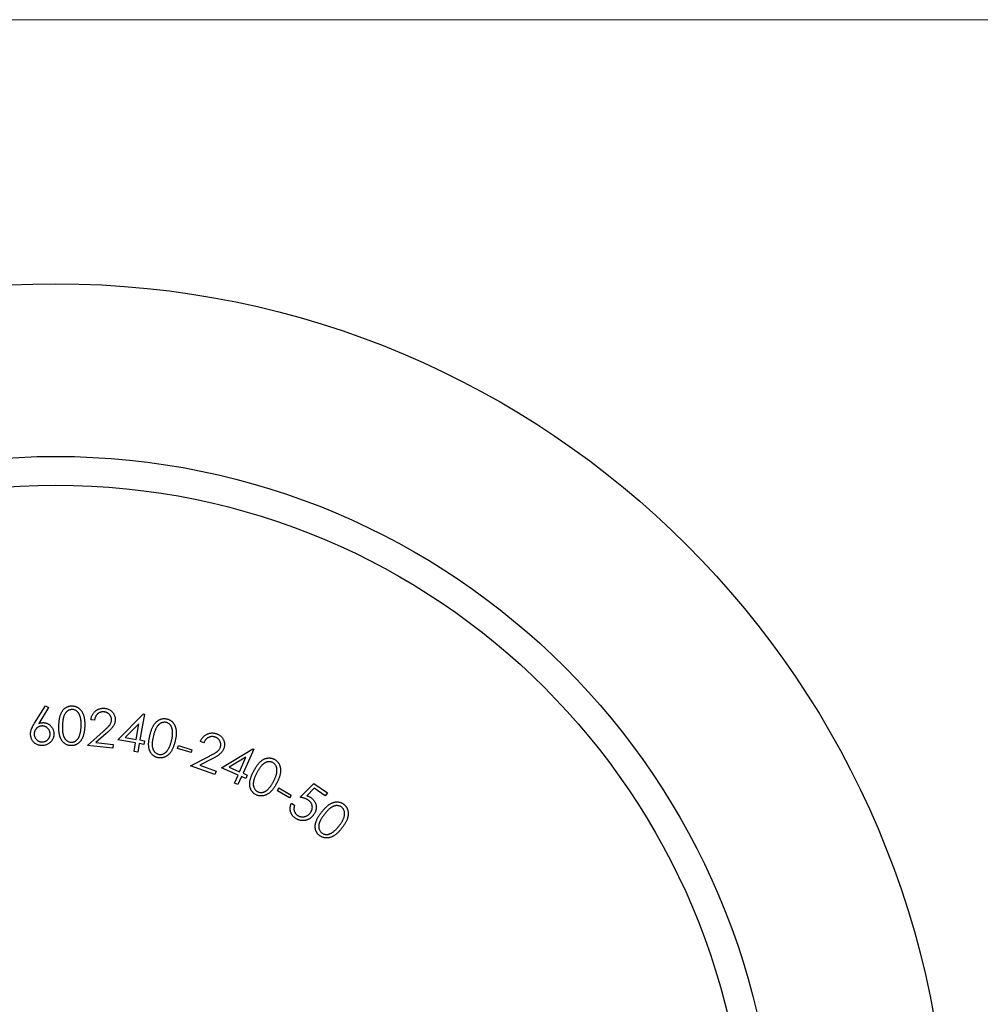
# Model space of a CAD drawing. Units: millimetres. Extents: x 6 to 365, y 6 to 256.
# Drawn here: x 175 to 209, y 222 to 256 of the extents above; entities that cross this region are included whole.
import ezdxf

# ---------------------------------------------------------------- set-up
doc = ezdxf.new("R2010")
doc.units = ezdxf.units.MM
doc.header["$LTSCALE"] = 1.25

msp = doc.modelspace()

# ---------------------------------------------------------------- linework, layer by layer
at = {"color": 7, "linetype": 'Continuous', "lineweight": 18}
msp.add_line((365, 256.25), (6.25, 256.25), dxfattribs=at)
at = {"color": 7, "linetype": 'Continuous', "lineweight": 25}
for p, q in [((175.89, 231.804), (176.27, 232.413)), ((176.381, 232.345), (176.043, 231.796)), ((176.27, 232.413), (176.381, 232.345)), ((178.786, 231.226), (179.682, 232.125)), ((179.709, 232.12), (179.553, 231.221)), ((179.682, 232.125), (179.709, 232.12)), ((177.975, 231.912), (177.85, 231.925)), ((179.517, 231.781), (179.044, 231.309)), ((179.424, 231.243), (179.517, 231.781)), ((177.727, 231.033), (178.28, 231.52)), ((178.384, 231.447), (178.023, 231.13)), ((179.044, 231.309), (179.424, 231.243)), ((178.612, 230.942), (177.727, 231.033)), ((178.023, 231.13), (178.625, 231.068)), ((178.625, 231.068), (178.612, 230.942)), ((179.403, 231.119), (178.786, 231.226)), ((179.351, 230.819), (179.403, 231.119)), ((179.532, 231.097), (179.48, 230.797)), ((179.688, 231.07), (179.532, 231.097)), ((179.553, 231.221), (179.709, 231.194)), ((179.709, 231.194), (179.688, 231.07)), ((180.859, 230.922), (180.891, 231.026)), ((180.891, 231.026), (181.36, 230.885)), ((181.772, 231.123), (181.653, 231.166)), ((179.48, 230.797), (179.351, 230.819)), ((181.328, 230.781), (180.859, 230.922)), ((181.315, 230.324), (181.975, 230.664)), ((181.36, 230.885), (181.328, 230.781)), ((182.387, 230.257), (183.48, 230.916)), ((183.236, 230.621), (182.659, 230.275)), ((183.014, 230.118), (183.236, 230.621)), ((183.505, 230.905), (183.135, 230.065)), ((183.48, 230.916), (183.505, 230.905)), ((182.159, 230.018), (181.315, 230.324)), ((182.059, 230.567), (181.629, 230.346)), ((181.629, 230.346), (182.202, 230.138)), ((182.963, 230.003), (182.387, 230.257)), ((182.659, 230.275), (183.014, 230.118)), ((182.202, 230.138), (182.159, 230.018)), ((182.839, 229.722), (182.963, 230.003)), ((183.084, 229.949), (182.96, 229.669)), ((183.229, 229.885), (183.084, 229.949)), ((183.135, 230.065), (183.28, 230.001)), ((183.28, 230.001), (183.229, 229.885)), ((182.96, 229.669), (182.839, 229.722)), ((185.122, 229.233), (185.59, 229.709)), ((185.59, 229.709), (186.064, 229.39)), ((184.328, 229.46), (184.384, 229.554)), ((184.752, 229.207), (184.328, 229.46)), ((184.384, 229.554), (184.808, 229.301)), ((184.808, 229.301), (184.752, 229.207)), ((185.603, 229.548), (185.348, 229.286)), ((185.994, 229.286), (185.603, 229.548)), ((186.064, 229.39), (185.994, 229.286)), ((184.817, 229.022), (184.93, 228.946))]:
    msp.add_line(p, q, dxfattribs=at)
for radius in [31, 25, 24]:
    msp.add_circle((176.632, 216.075), radius, dxfattribs=at)
for points, knots in [([(176.738, 231.731), (176.739, 231.752), (176.741, 231.792), (176.745, 231.852), (176.752, 231.908), (176.759, 231.96), (176.769, 232.008), (176.78, 232.053), (176.793, 232.093), (176.807, 232.131), (176.823, 232.165), (176.84, 232.197), (176.859, 232.226), (176.879, 232.254), (176.901, 232.279), (176.924, 232.302), (176.948, 232.323), (176.973, 232.342), (177, 232.358), (177.027, 232.372), (177.055, 232.384), (177.083, 232.393), (177.113, 232.4), (177.142, 232.405), (177.173, 232.407), (177.194, 232.407), (177.204, 232.407)], [0, 0, 0, 0, 0.0683616, 0.1330911, 0.1937257, 0.2506069, 0.3038286, 0.3535058, 0.3995928, 0.4426384, 0.4831916, 0.5223416, 0.5601409, 0.596924, 0.6327378, 0.6676275, 0.7021973, 0.7362804, 0.7698833, 0.8028583, 0.8355173, 0.8678127, 0.900517, 0.9330586, 0.9661495, 1, 1, 1, 1]), ([(177.204, 232.407), (177.215, 232.406), (177.235, 232.405), (177.266, 232.4), (177.296, 232.393), (177.325, 232.384), (177.354, 232.373), (177.381, 232.359), (177.408, 232.343), (177.433, 232.325), (177.458, 232.305), (177.481, 232.282), (177.503, 232.257), (177.523, 232.229), (177.542, 232.199), (177.56, 232.168), (177.576, 232.133), (177.59, 232.097), (177.603, 232.058), (177.614, 232.016), (177.623, 231.971), (177.629, 231.922), (177.634, 231.871), (177.637, 231.816), (177.637, 231.759), (177.637, 231.719), (177.636, 231.699)], [0, 0, 0, 0, 0.034004, 0.067409, 0.100107, 0.132998, 0.165591, 0.198595, 0.231824, 0.265741, 0.300144, 0.335, 0.370543, 0.407185, 0.444969, 0.483992, 0.524271, 0.566335, 0.610396, 0.657183, 0.706525, 0.758909, 0.814424, 0.872904, 0.934741, 1, 1, 1, 1]), ([(177.85, 231.925), (177.853, 231.941), (177.857, 231.972), (177.869, 232.016), (177.884, 232.058), (177.903, 232.098), (177.925, 232.135), (177.95, 232.169), (177.979, 232.201), (178.011, 232.23), (178.046, 232.255), (178.082, 232.277), (178.12, 232.295), (178.159, 232.309), (178.2, 232.318), (178.242, 232.323), (178.286, 232.325), (178.315, 232.323), (178.33, 232.322)], [0, 0, 0, 0, 0.068627, 0.134645, 0.198725, 0.261311, 0.323199, 0.384668, 0.446357, 0.509152, 0.571464, 0.632499, 0.692359, 0.751965, 0.81205, 0.872931, 0.935283, 1, 1, 1, 1]), ([(178.33, 232.322), (178.345, 232.32), (178.373, 232.316), (178.414, 232.306), (178.454, 232.293), (178.49, 232.276), (178.524, 232.257), (178.555, 232.233), (178.584, 232.206), (178.61, 232.176), (178.633, 232.144), (178.652, 232.11), (178.668, 232.076), (178.68, 232.041), (178.689, 232.004), (178.694, 231.967), (178.695, 231.929), (178.693, 231.903), (178.692, 231.89)], [0, 0, 0, 0, 0.070233, 0.137356, 0.202226, 0.265742, 0.327869, 0.389536, 0.451821, 0.515419, 0.578536, 0.639874, 0.699625, 0.758904, 0.818261, 0.877718, 0.937989, 1, 1, 1, 1]), ([(177.204, 232.281), (177.19, 232.281), (177.161, 232.28), (177.118, 232.27), (177.076, 232.253), (177.044, 232.233), (177.018, 232.214), (177, 232.197), (176.983, 232.179), (176.967, 232.158), (176.952, 232.136), (176.938, 232.112), (176.926, 232.087), (176.914, 232.059), (176.903, 232.029), (176.894, 231.995), (176.886, 231.958), (176.879, 231.918), (176.873, 231.874), (176.868, 231.827), (176.864, 231.777), (176.863, 231.742), (176.862, 231.724)], [0, 0, 0, 0, 0.059149, 0.118588, 0.179229, 0.243315, 0.276662, 0.310259, 0.344616, 0.379996, 0.415986, 0.453658, 0.492398, 0.532993, 0.576439, 0.623835, 0.675452, 0.731405, 0.791736, 0.856579, 0.925991, 1, 1, 1, 1]), ([(177.513, 231.701), (177.513, 231.717), (177.514, 231.749), (177.513, 231.795), (177.512, 231.839), (177.508, 231.881), (177.503, 231.921), (177.497, 231.958), (177.49, 231.994), (177.48, 232.027), (177.47, 232.058), (177.458, 232.087), (177.446, 232.114), (177.432, 232.139), (177.417, 232.161), (177.401, 232.182), (177.384, 232.201), (177.36, 232.222), (177.328, 232.244), (177.288, 232.264), (177.247, 232.277), (177.218, 232.28), (177.204, 232.281)], [0, 0, 0, 0, 0.066401, 0.129888, 0.190159, 0.24803, 0.302835, 0.35466, 0.404395, 0.451484, 0.496222, 0.538863, 0.579429, 0.618081, 0.655006, 0.690704, 0.724844, 0.758494, 0.822805, 0.883155, 0.941911, 1, 1, 1, 1]), ([(178.31, 232.198), (178.3, 232.199), (178.28, 232.2), (178.25, 232.2), (178.221, 232.196), (178.193, 232.19), (178.167, 232.181), (178.141, 232.169), (178.117, 232.154), (178.093, 232.137), (178.072, 232.117), (178.052, 232.095), (178.034, 232.07), (178.018, 232.043), (178.004, 232.014), (177.992, 231.982), (177.982, 231.948), (177.978, 231.924), (177.975, 231.912)], [0, 0, 0, 0, 0.06281, 0.123365, 0.182225, 0.239912, 0.296998, 0.354075, 0.412007, 0.471137, 0.531198, 0.592061, 0.653893, 0.717853, 0.783614, 0.852186, 0.9242, 1, 1, 1, 1]), ([(178.565, 231.901), (178.566, 231.91), (178.567, 231.927), (178.566, 231.954), (178.562, 231.98), (178.556, 232.005), (178.546, 232.03), (178.535, 232.053), (178.52, 232.076), (178.503, 232.099), (178.484, 232.119), (178.464, 232.138), (178.441, 232.154), (178.418, 232.168), (178.393, 232.179), (178.367, 232.188), (178.339, 232.194), (178.32, 232.197), (178.31, 232.198)], [0, 0, 0, 0, 0.062118, 0.122988, 0.18257, 0.242139, 0.301981, 0.362339, 0.424913, 0.489114, 0.553648, 0.617363, 0.679626, 0.741768, 0.804359, 0.867997, 0.933024, 1, 1, 1, 1]), ([(179.901, 231.386), (179.906, 231.406), (179.916, 231.446), (179.933, 231.503), (179.95, 231.556), (179.968, 231.606), (179.987, 231.651), (180.008, 231.693), (180.028, 231.73), (180.05, 231.763), (180.073, 231.794), (180.096, 231.821), (180.12, 231.847), (180.145, 231.869), (180.172, 231.89), (180.199, 231.908), (180.226, 231.923), (180.255, 231.936), (180.284, 231.947), (180.314, 231.955), (180.343, 231.961), (180.373, 231.964), (180.403, 231.965), (180.434, 231.963), (180.464, 231.96), (180.484, 231.955), (180.494, 231.953)], [0, 0, 0, 0, 0.068481, 0.132962, 0.193665, 0.250589, 0.303827, 0.353618, 0.399603, 0.442739, 0.483311, 0.522402, 0.560149, 0.596918, 0.632502, 0.667677, 0.702096, 0.736126, 0.769711, 0.802779, 0.83553, 0.86785, 0.900581, 0.93305, 0.966292, 1, 1, 1, 1]), ([(175.753, 231.416), (175.753, 231.429), (175.753, 231.457), (175.758, 231.499), (175.767, 231.543), (175.778, 231.579), (175.789, 231.61), (175.798, 231.634), (175.81, 231.659), (175.823, 231.686), (175.837, 231.714), (175.854, 231.743), (175.871, 231.773), (175.884, 231.794), (175.89, 231.804)], [0, 0, 0, 0, 0.0976863, 0.1991691, 0.304642, 0.4150193, 0.4735933, 0.5358942, 0.6026065, 0.6735271, 0.7487012, 0.8279186, 0.9114607, 1, 1, 1, 1]), ([(176.148, 231.708), (176.139, 231.707), (176.121, 231.706), (176.093, 231.701), (176.068, 231.694), (176.043, 231.684), (176.019, 231.672), (175.996, 231.658), (175.975, 231.64), (175.955, 231.621), (175.937, 231.599), (175.921, 231.577), (175.908, 231.554), (175.897, 231.529), (175.889, 231.504), (175.883, 231.477), (175.881, 231.45), (175.881, 231.431), (175.881, 231.422)], [0, 0, 0, 0, 0.064648, 0.127638, 0.188872, 0.24952, 0.310447, 0.372018, 0.434706, 0.499216, 0.563926, 0.626705, 0.68796, 0.749214, 0.810382, 0.871929, 0.934925, 1, 1, 1, 1]), ([(176.043, 231.796), (176.054, 231.8), (176.077, 231.808), (176.111, 231.816), (176.144, 231.822), (176.165, 231.823), (176.176, 231.824)], [0, 0, 0, 0, 0.269499, 0.523173, 0.766767, 1, 1, 1, 1]), ([(176.434, 231.439), (176.433, 231.449), (176.432, 231.467), (176.427, 231.494), (176.42, 231.52), (176.41, 231.545), (176.398, 231.569), (176.384, 231.592), (176.366, 231.613), (176.347, 231.633), (176.325, 231.651), (176.303, 231.667), (176.28, 231.68), (176.255, 231.691), (176.23, 231.699), (176.204, 231.705), (176.176, 231.708), (176.158, 231.708), (176.148, 231.708)], [0, 0, 0, 0, 0.0652783, 0.1282918, 0.1901344, 0.2508048, 0.3117552, 0.3733489, 0.4365326, 0.5010667, 0.5658012, 0.6282513, 0.689827, 0.7503019, 0.8109112, 0.8724809, 0.9355003, 1, 1, 1, 1]), ([(176.176, 231.824), (176.189, 231.824), (176.214, 231.824), (176.251, 231.82), (176.287, 231.812), (176.322, 231.801), (176.355, 231.786), (176.387, 231.767), (176.417, 231.745), (176.446, 231.719), (176.472, 231.691), (176.496, 231.661), (176.516, 231.629), (176.532, 231.595), (176.545, 231.56), (176.555, 231.523), (176.561, 231.484), (176.563, 231.457), (176.563, 231.444)], [0, 0, 0, 0, 0.063556, 0.125314, 0.18583, 0.245842, 0.305473, 0.36636, 0.428163, 0.492112, 0.556299, 0.618802, 0.680822, 0.742762, 0.804883, 0.867924, 0.932771, 1, 1, 1, 1]), ([(177.156, 231.025), (177.146, 231.025), (177.125, 231.026), (177.095, 231.031), (177.065, 231.038), (177.036, 231.046), (177.009, 231.058), (176.982, 231.071), (176.956, 231.087), (176.931, 231.105), (176.907, 231.125), (176.884, 231.147), (176.863, 231.172), (176.844, 231.198), (176.826, 231.227), (176.809, 231.258), (176.794, 231.291), (176.78, 231.327), (176.768, 231.365), (176.758, 231.407), (176.75, 231.452), (176.743, 231.501), (176.739, 231.554), (176.737, 231.609), (176.736, 231.669), (176.737, 231.71), (176.738, 231.731)], [0, 0, 0, 0, 0.033688, 0.067081, 0.09955, 0.13199, 0.164317, 0.196948, 0.229562, 0.263122, 0.296959, 0.331086, 0.36592, 0.401887, 0.438548, 0.476584, 0.516048, 0.55707, 0.600407, 0.646877, 0.696799, 0.750102, 0.806878, 0.867557, 0.931905, 1, 1, 1, 1]), ([(176.862, 231.724), (176.862, 231.706), (176.861, 231.671), (176.861, 231.62), (176.863, 231.573), (176.865, 231.529), (176.869, 231.488), (176.875, 231.451), (176.882, 231.417), (176.89, 231.386), (176.899, 231.358), (176.91, 231.331), (176.922, 231.306), (176.936, 231.284), (176.95, 231.262), (176.966, 231.242), (176.983, 231.224), (177.007, 231.203), (177.039, 231.18), (177.079, 231.16), (177.121, 231.147), (177.15, 231.145), (177.164, 231.143)], [0, 0, 0, 0, 0.073957, 0.14318, 0.208091, 0.268363, 0.324116, 0.375424, 0.422762, 0.465928, 0.506501, 0.545336, 0.58278, 0.61933, 0.654814, 0.689114, 0.723208, 0.756586, 0.821047, 0.882152, 0.941201, 1, 1, 1, 1]), ([(177.636, 231.699), (177.635, 231.679), (177.633, 231.64), (177.628, 231.583), (177.622, 231.529), (177.614, 231.478), (177.604, 231.431), (177.592, 231.386), (177.579, 231.345), (177.563, 231.307), (177.546, 231.272), (177.528, 231.239), (177.508, 231.209), (177.488, 231.18), (177.466, 231.155), (177.442, 231.131), (177.417, 231.11), (177.391, 231.091), (177.364, 231.074), (177.336, 231.06), (177.308, 231.048), (177.279, 231.038), (177.249, 231.031), (177.218, 231.027), (177.187, 231.024), (177.166, 231.024), (177.156, 231.025)], [0, 0, 0, 0, 0.0651031, 0.1266238, 0.1851946, 0.2404164, 0.2925949, 0.3418392, 0.388097, 0.4320991, 0.473929, 0.5142546, 0.5530092, 0.5907659, 0.6273546, 0.6630434, 0.6982401, 0.7327474, 0.7669327, 0.8004709, 0.8338329, 0.866565, 0.8994162, 0.9326072, 0.9660677, 1, 1, 1, 1]), ([(177.452, 231.364), (177.456, 231.376), (177.465, 231.4), (177.476, 231.438), (177.486, 231.477), (177.494, 231.518), (177.501, 231.561), (177.506, 231.606), (177.51, 231.653), (177.512, 231.685), (177.513, 231.701)], [0, 0, 0, 0, 0.109795, 0.224021, 0.341697, 0.463781, 0.591104, 0.722375, 0.858629, 1, 1, 1, 1]), ([(178.28, 231.52), (178.294, 231.532), (178.32, 231.554), (178.356, 231.588), (178.389, 231.619), (178.419, 231.647), (178.445, 231.674), (178.468, 231.698), (178.486, 231.719), (178.507, 231.745), (178.527, 231.777), (178.546, 231.816), (178.559, 231.858), (178.563, 231.886), (178.565, 231.901)], [0, 0, 0, 0, 0.110214, 0.211488, 0.304613, 0.389239, 0.465395, 0.532754, 0.59175, 0.642889, 0.734331, 0.823379, 0.911116, 1, 1, 1, 1]), ([(178.692, 231.89), (178.69, 231.872), (178.685, 231.836), (178.669, 231.784), (178.647, 231.734), (178.623, 231.695), (178.6, 231.663), (178.579, 231.637), (178.554, 231.61), (178.527, 231.581), (178.496, 231.55), (178.462, 231.517), (178.424, 231.482), (178.398, 231.459), (178.384, 231.447)], [0, 0, 0, 0, 0.098876, 0.196599, 0.293976, 0.392858, 0.446217, 0.506026, 0.571735, 0.644457, 0.723226, 0.808772, 0.901138, 1, 1, 1, 1]), ([(180.469, 231.83), (180.455, 231.833), (180.427, 231.839), (180.383, 231.837), (180.338, 231.829), (180.302, 231.816), (180.273, 231.802), (180.252, 231.789), (180.232, 231.775), (180.212, 231.758), (180.193, 231.74), (180.174, 231.719), (180.157, 231.697), (180.14, 231.672), (180.123, 231.645), (180.107, 231.614), (180.092, 231.579), (180.077, 231.541), (180.062, 231.499), (180.048, 231.454), (180.034, 231.405), (180.026, 231.371), (180.021, 231.354)], [0, 0, 0, 0, 0.059391, 0.118459, 0.179288, 0.24312, 0.276177, 0.30998, 0.344264, 0.379522, 0.415906, 0.453367, 0.492073, 0.532679, 0.576237, 0.623556, 0.675133, 0.731045, 0.791319, 0.856292, 0.925919, 1, 1, 1, 1]), ([(180.653, 231.2), (180.657, 231.215), (180.664, 231.246), (180.673, 231.292), (180.681, 231.335), (180.686, 231.377), (180.689, 231.417), (180.691, 231.455), (180.69, 231.491), (180.688, 231.526), (180.684, 231.558), (180.679, 231.589), (180.672, 231.618), (180.663, 231.645), (180.654, 231.67), (180.642, 231.693), (180.629, 231.715), (180.61, 231.741), (180.583, 231.769), (180.548, 231.797), (180.51, 231.818), (180.483, 231.826), (180.469, 231.83)], [0, 0, 0, 0, 0.066252, 0.129845, 0.190129, 0.24785, 0.30246, 0.354735, 0.404068, 0.451309, 0.495892, 0.538587, 0.578965, 0.617739, 0.654717, 0.690403, 0.72505, 0.758492, 0.822643, 0.883085, 0.941848, 1, 1, 1, 1]), ([(180.494, 231.953), (180.505, 231.95), (180.525, 231.945), (180.554, 231.934), (180.582, 231.921), (180.609, 231.907), (180.634, 231.89), (180.658, 231.871), (180.681, 231.85), (180.703, 231.827), (180.722, 231.802), (180.741, 231.775), (180.757, 231.746), (180.771, 231.715), (180.784, 231.682), (180.794, 231.647), (180.803, 231.611), (180.81, 231.572), (180.815, 231.531), (180.817, 231.488), (180.816, 231.441), (180.813, 231.393), (180.807, 231.341), (180.799, 231.287), (180.788, 231.231), (180.779, 231.193), (180.774, 231.173)], [0, 0, 0, 0, 0.0340047, 0.0674464, 0.100335, 0.1328464, 0.1657141, 0.1985941, 0.2318605, 0.2657229, 0.3002028, 0.334888, 0.3706106, 0.4073191, 0.444829, 0.4838479, 0.5242684, 0.5662334, 0.6103699, 0.6571441, 0.70643, 0.7589574, 0.8142619, 0.8730426, 0.9348338, 1, 1, 1, 1]), ([(176.165, 231.026), (176.147, 231.026), (176.112, 231.026), (176.06, 231.035), (176.01, 231.049), (175.962, 231.071), (175.917, 231.098), (175.876, 231.131), (175.841, 231.17), (175.811, 231.214), (175.787, 231.261), (175.769, 231.311), (175.757, 231.363), (175.754, 231.398), (175.753, 231.416)], [0, 0, 0, 0, 0.084381, 0.166821, 0.249135, 0.332345, 0.415394, 0.497384, 0.579665, 0.664166, 0.748811, 0.832307, 0.91528, 1, 1, 1, 1]), ([(175.881, 231.422), (175.881, 231.412), (175.882, 231.394), (175.887, 231.367), (175.894, 231.341), (175.904, 231.316), (175.916, 231.292), (175.931, 231.27), (175.948, 231.248), (175.968, 231.228), (175.989, 231.21), (176.011, 231.194), (176.035, 231.181), (176.059, 231.17), (176.084, 231.162), (176.111, 231.157), (176.138, 231.154), (176.157, 231.154), (176.166, 231.154)], [0, 0, 0, 0, 0.064753, 0.127743, 0.189076, 0.250045, 0.311072, 0.372743, 0.435532, 0.500147, 0.564963, 0.627844, 0.689198, 0.749997, 0.810682, 0.872329, 0.935428, 1, 1, 1, 1]), ([(176.563, 231.444), (176.563, 231.425), (176.563, 231.389), (176.555, 231.335), (176.54, 231.285), (176.518, 231.237), (176.49, 231.192), (176.456, 231.152), (176.417, 231.116), (176.372, 231.086), (176.324, 231.061), (176.273, 231.042), (176.219, 231.03), (176.183, 231.027), (176.165, 231.026)], [0, 0, 0, 0, 0.086443, 0.16972, 0.251341, 0.332558, 0.414076, 0.494947, 0.576791, 0.661134, 0.74634, 0.83057, 0.91443, 1, 1, 1, 1]), ([(176.166, 231.154), (176.175, 231.155), (176.194, 231.156), (176.221, 231.16), (176.247, 231.167), (176.272, 231.177), (176.295, 231.189), (176.318, 231.204), (176.339, 231.221), (176.359, 231.241), (176.377, 231.262), (176.393, 231.285), (176.406, 231.308), (176.417, 231.332), (176.425, 231.358), (176.431, 231.384), (176.434, 231.411), (176.434, 231.43), (176.434, 231.439)], [0, 0, 0, 0, 0.064775, 0.127185, 0.189127, 0.250117, 0.311165, 0.372346, 0.435631, 0.500269, 0.565107, 0.627657, 0.689331, 0.749902, 0.810609, 0.872277, 0.935397, 1, 1, 1, 1]), ([(177.164, 231.143), (177.179, 231.143), (177.208, 231.144), (177.25, 231.154), (177.291, 231.171), (177.324, 231.191), (177.349, 231.21), (177.367, 231.226), (177.384, 231.245), (177.4, 231.265), (177.415, 231.287), (177.428, 231.311), (177.441, 231.337), (177.448, 231.355), (177.452, 231.364)], [0, 0, 0, 0, 0.111518, 0.222252, 0.335951, 0.455486, 0.517399, 0.579778, 0.64459, 0.710336, 0.778755, 0.849443, 0.923098, 1, 1, 1, 1]), ([(180.167, 230.61), (180.157, 230.612), (180.137, 230.618), (180.109, 230.629), (180.081, 230.641), (180.055, 230.656), (180.03, 230.672), (180.006, 230.691), (179.984, 230.711), (179.963, 230.734), (179.944, 230.758), (179.926, 230.785), (179.911, 230.813), (179.897, 230.843), (179.885, 230.875), (179.875, 230.909), (179.867, 230.944), (179.86, 230.982), (179.857, 231.022), (179.855, 231.065), (179.856, 231.111), (179.86, 231.16), (179.866, 231.212), (179.876, 231.267), (179.887, 231.326), (179.896, 231.365), (179.901, 231.386)], [0, 0, 0, 0, 0.033741, 0.066829, 0.099617, 0.131903, 0.164254, 0.196559, 0.229492, 0.262831, 0.296572, 0.330755, 0.365859, 0.401596, 0.438416, 0.476501, 0.515951, 0.557043, 0.600352, 0.646926, 0.696641, 0.749943, 0.806959, 0.867509, 0.93191, 1, 1, 1, 1]), ([(180.021, 231.354), (180.017, 231.336), (180.009, 231.302), (179.999, 231.252), (179.991, 231.206), (179.984, 231.162), (179.98, 231.122), (179.978, 231.084), (179.978, 231.049), (179.98, 231.017), (179.983, 230.988), (179.989, 230.96), (179.996, 230.933), (180.004, 230.908), (180.014, 230.884), (180.025, 230.861), (180.039, 230.84), (180.058, 230.814), (180.084, 230.786), (180.12, 230.758), (180.158, 230.737), (180.186, 230.728), (180.2, 230.724)], [0, 0, 0, 0, 0.074004, 0.143144, 0.207896, 0.267899, 0.323637, 0.375169, 0.422634, 0.465825, 0.506362, 0.545447, 0.582884, 0.619091, 0.654488, 0.689003, 0.722878, 0.756285, 0.820881, 0.881769, 0.941107, 1, 1, 1, 1]), ([(181.653, 231.166), (181.659, 231.181), (181.672, 231.21), (181.694, 231.25), (181.719, 231.288), (181.747, 231.322), (181.777, 231.353), (181.81, 231.38), (181.847, 231.404), (181.885, 231.425), (181.925, 231.441), (181.966, 231.454), (182.008, 231.462), (182.049, 231.466), (182.092, 231.465), (182.134, 231.46), (182.177, 231.451), (182.205, 231.442), (182.22, 231.437)], [0, 0, 0, 0, 0.068708, 0.134657, 0.198548, 0.261275, 0.323163, 0.38453, 0.44632, 0.509036, 0.571377, 0.632382, 0.692272, 0.751993, 0.811861, 0.872865, 0.93529, 1, 1, 1, 1]), ([(182.17, 231.321), (182.16, 231.324), (182.141, 231.331), (182.111, 231.337), (182.082, 231.341), (182.054, 231.341), (182.025, 231.339), (181.997, 231.334), (181.97, 231.325), (181.943, 231.314), (181.917, 231.3), (181.892, 231.283), (181.868, 231.263), (181.846, 231.24), (181.825, 231.215), (181.806, 231.187), (181.788, 231.156), (181.777, 231.134), (181.772, 231.123)], [0, 0, 0, 0, 0.062897, 0.123245, 0.182085, 0.239448, 0.29647, 0.353763, 0.412088, 0.471215, 0.531406, 0.592361, 0.653991, 0.718046, 0.783932, 0.852174, 0.924247, 1, 1, 1, 1]), ([(182.347, 230.968), (182.35, 230.976), (182.355, 230.993), (182.361, 231.02), (182.363, 231.046), (182.363, 231.072), (182.36, 231.098), (182.354, 231.125), (182.346, 231.151), (182.334, 231.176), (182.321, 231.201), (182.305, 231.224), (182.288, 231.246), (182.268, 231.265), (182.246, 231.282), (182.223, 231.297), (182.197, 231.311), (182.179, 231.318), (182.17, 231.321)], [0, 0, 0, 0, 0.062511, 0.12278, 0.18268, 0.241735, 0.301757, 0.362149, 0.424269, 0.488756, 0.553486, 0.616828, 0.679321, 0.741535, 0.80374, 0.867751, 0.932974, 1, 1, 1, 1]), ([(182.22, 231.437), (182.233, 231.431), (182.261, 231.421), (182.299, 231.401), (182.333, 231.379), (182.365, 231.354), (182.393, 231.326), (182.418, 231.295), (182.44, 231.262), (182.458, 231.226), (182.472, 231.189), (182.483, 231.152), (182.49, 231.114), (182.493, 231.076), (182.493, 231.039), (182.489, 231.001), (182.481, 230.963), (182.472, 230.939), (182.468, 230.926)], [0, 0, 0, 0, 0.070425, 0.137674, 0.202318, 0.265329, 0.327644, 0.389679, 0.45189, 0.515023, 0.578235, 0.639564, 0.699525, 0.758628, 0.817937, 0.877205, 0.93791, 1, 1, 1, 1]), ([(180.774, 231.173), (180.769, 231.153), (180.76, 231.115), (180.743, 231.06), (180.726, 231.009), (180.708, 230.961), (180.688, 230.917), (180.668, 230.876), (180.646, 230.838), (180.624, 230.804), (180.6, 230.773), (180.576, 230.745), (180.55, 230.719), (180.524, 230.695), (180.497, 230.675), (180.469, 230.656), (180.441, 230.64), (180.411, 230.627), (180.381, 230.616), (180.351, 230.608), (180.321, 230.602), (180.29, 230.599), (180.26, 230.598), (180.229, 230.599), (180.198, 230.603), (180.177, 230.607), (180.167, 230.61)], [0, 0, 0, 0, 0.0650942, 0.1267241, 0.1850781, 0.2404273, 0.2924092, 0.3415159, 0.3880367, 0.4318599, 0.4735602, 0.5138072, 0.5529341, 0.5904997, 0.6271223, 0.6627188, 0.6978182, 0.7325402, 0.7668248, 0.8005195, 0.8336334, 0.8666415, 0.8994606, 0.9325757, 0.9659356, 1, 1, 1, 1]), ([(180.525, 230.883), (180.532, 230.893), (180.546, 230.915), (180.564, 230.95), (180.582, 230.986), (180.599, 231.025), (180.614, 231.065), (180.628, 231.108), (180.642, 231.153), (180.649, 231.184), (180.653, 231.2)], [0, 0, 0, 0, 0.1105105, 0.2237673, 0.3421449, 0.4638365, 0.5910964, 0.7221372, 0.8588773, 1, 1, 1, 1]), ([(181.975, 230.664), (181.991, 230.673), (182.022, 230.689), (182.066, 230.712), (182.106, 230.734), (182.142, 230.755), (182.174, 230.775), (182.202, 230.792), (182.226, 230.809), (182.252, 230.83), (182.279, 230.856), (182.307, 230.89), (182.33, 230.927), (182.341, 230.954), (182.347, 230.968)], [0, 0, 0, 0, 0.109921, 0.211435, 0.304561, 0.389058, 0.465041, 0.532462, 0.591981, 0.642654, 0.734146, 0.823373, 0.911184, 1, 1, 1, 1]), ([(180.2, 230.724), (180.214, 230.722), (180.242, 230.716), (180.286, 230.717), (180.33, 230.726), (180.366, 230.738), (180.394, 230.752), (180.415, 230.765), (180.435, 230.779), (180.455, 230.796), (180.474, 230.815), (180.492, 230.835), (180.509, 230.858), (180.52, 230.874), (180.525, 230.883)], [0, 0, 0, 0, 0.11135, 0.222073, 0.336139, 0.455668, 0.517408, 0.580231, 0.644345, 0.709801, 0.778423, 0.849143, 0.923231, 1, 1, 1, 1]), ([(182.468, 230.926), (182.461, 230.909), (182.448, 230.875), (182.42, 230.828), (182.386, 230.784), (182.353, 230.752), (182.322, 230.727), (182.296, 230.707), (182.265, 230.686), (182.231, 230.664), (182.193, 230.641), (182.152, 230.617), (182.107, 230.592), (182.075, 230.576), (182.059, 230.567)], [0, 0, 0, 0, 0.099168, 0.196496, 0.293795, 0.392691, 0.44623, 0.505492, 0.571638, 0.643964, 0.723075, 0.808871, 0.900967, 1, 1, 1, 1]), ([(183.508, 230.143), (183.518, 230.161), (183.537, 230.198), (183.567, 230.249), (183.597, 230.297), (183.627, 230.34), (183.656, 230.38), (183.686, 230.415), (183.715, 230.447), (183.744, 230.474), (183.774, 230.498), (183.803, 230.519), (183.833, 230.538), (183.863, 230.554), (183.893, 230.568), (183.924, 230.579), (183.955, 230.587), (183.986, 230.593), (184.017, 230.596), (184.047, 230.597), (184.078, 230.595), (184.108, 230.591), (184.137, 230.585), (184.166, 230.576), (184.195, 230.565), (184.214, 230.556), (184.223, 230.551)], [0, 0, 0, 0, 0.068593, 0.133196, 0.193739, 0.250539, 0.303851, 0.353618, 0.399757, 0.442662, 0.483311, 0.522444, 0.560219, 0.596811, 0.632531, 0.667719, 0.70206, 0.73611, 0.769748, 0.80265, 0.835301, 0.867903, 0.900384, 0.932956, 0.966099, 1, 1, 1, 1]), ([(184.169, 230.437), (184.155, 230.444), (184.129, 230.456), (184.086, 230.465), (184.041, 230.468), (184.002, 230.464), (183.971, 230.457), (183.947, 230.45), (183.924, 230.441), (183.901, 230.429), (183.877, 230.416), (183.855, 230.401), (183.832, 230.383), (183.81, 230.363), (183.787, 230.341), (183.764, 230.315), (183.741, 230.284), (183.716, 230.251), (183.692, 230.214), (183.667, 230.174), (183.642, 230.129), (183.625, 230.098), (183.617, 230.082)], [0, 0, 0, 0, 0.059238, 0.118475, 0.179264, 0.243131, 0.276356, 0.309949, 0.344493, 0.379546, 0.41579, 0.453258, 0.492129, 0.532564, 0.575983, 0.623317, 0.675049, 0.731189, 0.791397, 0.856257, 0.925655, 1, 1, 1, 1]), ([(184.195, 229.779), (184.202, 229.793), (184.217, 229.821), (184.237, 229.863), (184.254, 229.904), (184.269, 229.944), (184.282, 229.982), (184.293, 230.018), (184.302, 230.054), (184.308, 230.088), (184.312, 230.12), (184.314, 230.151), (184.314, 230.181), (184.312, 230.209), (184.309, 230.237), (184.304, 230.262), (184.296, 230.286), (184.284, 230.316), (184.265, 230.35), (184.237, 230.386), (184.206, 230.416), (184.181, 230.43), (184.169, 230.437)], [0, 0, 0, 0, 0.066434, 0.129975, 0.1902, 0.24786, 0.302495, 0.354874, 0.404317, 0.451321, 0.496107, 0.538493, 0.578976, 0.617732, 0.654896, 0.690414, 0.724935, 0.758494, 0.822561, 0.883076, 0.941648, 1, 1, 1, 1]), ([(184.223, 230.551), (184.232, 230.546), (184.251, 230.536), (184.276, 230.518), (184.301, 230.499), (184.323, 230.478), (184.344, 230.455), (184.362, 230.431), (184.379, 230.405), (184.395, 230.377), (184.408, 230.348), (184.419, 230.317), (184.428, 230.285), (184.434, 230.251), (184.439, 230.217), (184.44, 230.18), (184.44, 230.143), (184.437, 230.103), (184.432, 230.062), (184.424, 230.019), (184.412, 229.975), (184.397, 229.928), (184.379, 229.879), (184.357, 229.829), (184.333, 229.776), (184.315, 229.741), (184.306, 229.723)], [0, 0, 0, 0, 0.034093, 0.067406, 0.100355, 0.133098, 0.165855, 0.198853, 0.232088, 0.265901, 0.30021, 0.335241, 0.370853, 0.407274, 0.444747, 0.483699, 0.52402, 0.56614, 0.610235, 0.657123, 0.706435, 0.758879, 0.814312, 0.873111, 0.934729, 1, 1, 1, 1]), ([(183.578, 229.323), (183.569, 229.328), (183.551, 229.338), (183.525, 229.355), (183.502, 229.374), (183.48, 229.394), (183.46, 229.416), (183.441, 229.44), (183.425, 229.466), (183.41, 229.493), (183.397, 229.522), (183.386, 229.552), (183.378, 229.583), (183.371, 229.615), (183.368, 229.649), (183.366, 229.685), (183.367, 229.721), (183.37, 229.76), (183.376, 229.8), (183.385, 229.842), (183.397, 229.886), (183.413, 229.933), (183.432, 229.982), (183.454, 230.033), (183.479, 230.088), (183.498, 230.124), (183.508, 230.143)], [0, 0, 0, 0, 0.0337399, 0.0667763, 0.0993754, 0.1319884, 0.164212, 0.1966839, 0.2295623, 0.2628804, 0.2968383, 0.3311612, 0.365818, 0.4017011, 0.4385703, 0.4766912, 0.5162144, 0.5572809, 0.6006903, 0.6469665, 0.696841, 0.7499014, 0.8069075, 0.8674395, 0.9318745, 1, 1, 1, 1]), ([(183.617, 230.082), (183.609, 230.066), (183.592, 230.035), (183.57, 229.989), (183.551, 229.946), (183.534, 229.905), (183.521, 229.866), (183.509, 229.83), (183.501, 229.797), (183.495, 229.765), (183.492, 229.735), (183.489, 229.707), (183.49, 229.679), (183.492, 229.652), (183.496, 229.627), (183.501, 229.602), (183.509, 229.578), (183.522, 229.548), (183.54, 229.514), (183.568, 229.478), (183.6, 229.448), (183.625, 229.433), (183.637, 229.426)], [0, 0, 0, 0, 0.073843, 0.143169, 0.20788, 0.267995, 0.32399, 0.375416, 0.422385, 0.465752, 0.50613, 0.545232, 0.582808, 0.619387, 0.654492, 0.68902, 0.722729, 0.756413, 0.821263, 0.88204, 0.941365, 1, 1, 1, 1]), ([(184.306, 229.723), (184.296, 229.705), (184.278, 229.671), (184.248, 229.621), (184.219, 229.575), (184.19, 229.533), (184.16, 229.494), (184.13, 229.46), (184.1, 229.428), (184.07, 229.401), (184.039, 229.376), (184.008, 229.355), (183.977, 229.335), (183.946, 229.319), (183.915, 229.305), (183.884, 229.294), (183.852, 229.286), (183.82, 229.28), (183.788, 229.277), (183.757, 229.276), (183.726, 229.278), (183.695, 229.282), (183.665, 229.288), (183.636, 229.297), (183.606, 229.308), (183.588, 229.318), (183.578, 229.323)], [0, 0, 0, 0, 0.065128, 0.126794, 0.185219, 0.240336, 0.292414, 0.341804, 0.388038, 0.431899, 0.473759, 0.513973, 0.55278, 0.590417, 0.626955, 0.662825, 0.697778, 0.732455, 0.766734, 0.800284, 0.833584, 0.866548, 0.899444, 0.932359, 0.965929, 1, 1, 1, 1]), ([(183.993, 229.501), (184.002, 229.51), (184.021, 229.528), (184.047, 229.557), (184.073, 229.588), (184.099, 229.622), (184.124, 229.658), (184.148, 229.696), (184.172, 229.736), (184.187, 229.764), (184.195, 229.779)], [0, 0, 0, 0, 0.1103804, 0.2241273, 0.3420774, 0.4638847, 0.5910128, 0.7224134, 0.8589104, 1, 1, 1, 1]), ([(183.637, 229.426), (183.651, 229.42), (183.677, 229.408), (183.72, 229.398), (183.764, 229.395), (183.803, 229.399), (183.834, 229.406), (183.857, 229.413), (183.88, 229.422), (183.903, 229.434), (183.926, 229.447), (183.949, 229.463), (183.972, 229.481), (183.986, 229.494), (183.993, 229.501)], [0, 0, 0, 0, 0.1116423, 0.2227708, 0.3360204, 0.4557095, 0.5176599, 0.5803207, 0.6441573, 0.71022, 0.7782832, 0.8496661, 0.9233427, 1, 1, 1, 1]), ([(185.397, 229.134), (185.388, 229.14), (185.371, 229.151), (185.343, 229.165), (185.312, 229.179), (185.279, 229.192), (185.243, 229.204), (185.205, 229.215), (185.165, 229.225), (185.137, 229.23), (185.122, 229.233)], [0, 0, 0, 0, 0.101783, 0.210072, 0.324076, 0.445352, 0.573035, 0.707409, 0.849595, 1, 1, 1, 1]), ([(185.348, 229.286), (185.362, 229.281), (185.389, 229.272), (185.426, 229.256), (185.46, 229.239), (185.481, 229.226), (185.491, 229.22)], [0, 0, 0, 0, 0.274027, 0.532879, 0.773936, 1, 1, 1, 1]), ([(184.955, 228.504), (184.944, 228.512), (184.923, 228.527), (184.894, 228.552), (184.868, 228.578), (184.845, 228.607), (184.825, 228.637), (184.809, 228.669), (184.795, 228.702), (184.784, 228.737), (184.776, 228.773), (184.772, 228.808), (184.771, 228.844), (184.774, 228.88), (184.779, 228.916), (184.788, 228.951), (184.801, 228.987), (184.812, 229.01), (184.817, 229.022)], [0, 0, 0, 0, 0.067075, 0.131952, 0.194748, 0.256625, 0.317758, 0.378449, 0.43989, 0.50206, 0.564299, 0.625575, 0.68599, 0.746526, 0.808109, 0.870422, 0.934005, 1, 1, 1, 1]), ([(184.93, 228.946), (184.925, 228.934), (184.916, 228.912), (184.908, 228.878), (184.903, 228.846), (184.903, 228.815), (184.907, 228.784), (184.914, 228.755), (184.926, 228.725), (184.941, 228.696), (184.959, 228.669), (184.98, 228.643), (185.004, 228.621), (185.021, 228.608), (185.03, 228.601)], [0, 0, 0, 0, 0.095868, 0.184452, 0.267097, 0.345559, 0.422573, 0.500002, 0.580516, 0.663712, 0.748693, 0.832263, 0.915994, 1, 1, 1, 1]), ([(185.486, 228.712), (185.492, 228.721), (185.503, 228.739), (185.517, 228.767), (185.528, 228.796), (185.536, 228.824), (185.542, 228.853), (185.543, 228.882), (185.542, 228.911), (185.538, 228.939), (185.53, 228.968), (185.52, 228.995), (185.507, 229.022), (185.491, 229.047), (185.471, 229.071), (185.449, 229.093), (185.424, 229.115), (185.406, 229.128), (185.397, 229.134)], [0, 0, 0, 0, 0.06727, 0.131827, 0.193737, 0.254271, 0.314006, 0.372961, 0.432399, 0.492411, 0.553187, 0.613182, 0.672867, 0.733909, 0.796693, 0.861799, 0.929392, 1, 1, 1, 1]), ([(185.491, 229.22), (185.503, 229.211), (185.527, 229.195), (185.559, 229.166), (185.587, 229.136), (185.611, 229.104), (185.632, 229.069), (185.649, 229.033), (185.662, 228.994), (185.672, 228.954), (185.677, 228.913), (185.678, 228.872), (185.675, 228.831), (185.668, 228.79), (185.656, 228.75), (185.64, 228.71), (185.62, 228.67), (185.604, 228.645), (185.596, 228.632)], [0, 0, 0, 0, 0.065916, 0.129263, 0.190852, 0.251306, 0.310949, 0.370608, 0.431292, 0.493003, 0.555229, 0.61619, 0.677304, 0.738843, 0.80096, 0.864732, 0.931262, 1, 1, 1, 1]), ([(185.866, 228.713), (185.879, 228.73), (185.904, 228.762), (185.943, 228.807), (185.98, 228.848), (186.017, 228.886), (186.053, 228.919), (186.088, 228.949), (186.122, 228.975), (186.155, 228.996), (186.188, 229.014), (186.221, 229.03), (186.253, 229.043), (186.285, 229.054), (186.317, 229.062), (186.349, 229.067), (186.381, 229.07), (186.412, 229.07), (186.443, 229.068), (186.473, 229.063), (186.502, 229.057), (186.53, 229.047), (186.558, 229.036), (186.585, 229.022), (186.611, 229.006), (186.628, 228.994), (186.636, 228.988)], [0, 0, 0, 0, 0.068495, 0.133101, 0.193676, 0.250529, 0.303953, 0.353431, 0.399768, 0.442689, 0.483189, 0.5225, 0.560118, 0.596841, 0.632764, 0.66782, 0.702232, 0.736237, 0.769764, 0.802693, 0.83548, 0.867921, 0.900241, 0.932976, 0.966334, 1, 1, 1, 1]), ([(186.563, 228.887), (186.551, 228.895), (186.528, 228.912), (186.487, 228.928), (186.444, 228.939), (186.405, 228.942), (186.374, 228.941), (186.349, 228.938), (186.325, 228.933), (186.3, 228.926), (186.275, 228.916), (186.25, 228.905), (186.225, 228.892), (186.199, 228.877), (186.173, 228.858), (186.146, 228.837), (186.118, 228.812), (186.089, 228.783), (186.059, 228.751), (186.027, 228.716), (185.995, 228.677), (185.973, 228.65), (185.962, 228.636)], [0, 0, 0, 0, 0.059167, 0.118393, 0.179052, 0.242961, 0.276106, 0.309836, 0.34439, 0.379543, 0.415717, 0.453196, 0.492109, 0.532628, 0.57605, 0.623465, 0.67504, 0.731158, 0.791412, 0.856379, 0.925921, 1, 1, 1, 1]), ([(186.474, 228.238), (186.484, 228.251), (186.503, 228.276), (186.529, 228.314), (186.554, 228.351), (186.576, 228.387), (186.595, 228.421), (186.612, 228.455), (186.626, 228.488), (186.638, 228.52), (186.648, 228.552), (186.655, 228.582), (186.661, 228.611), (186.664, 228.639), (186.665, 228.666), (186.664, 228.692), (186.662, 228.717), (186.654, 228.748), (186.642, 228.785), (186.621, 228.824), (186.595, 228.859), (186.574, 228.878), (186.563, 228.887)], [0, 0, 0, 0, 0.066551, 0.12978, 0.190465, 0.247969, 0.302566, 0.354504, 0.404222, 0.451221, 0.495787, 0.538524, 0.578936, 0.617773, 0.654936, 0.690644, 0.725099, 0.758664, 0.82268, 0.883095, 0.941784, 1, 1, 1, 1]), ([(186.636, 228.988), (186.644, 228.981), (186.661, 228.968), (186.683, 228.947), (186.703, 228.924), (186.721, 228.899), (186.737, 228.874), (186.752, 228.847), (186.764, 228.818), (186.774, 228.788), (186.782, 228.758), (186.787, 228.725), (186.79, 228.693), (186.791, 228.659), (186.788, 228.624), (186.784, 228.588), (186.777, 228.551), (186.768, 228.513), (186.755, 228.474), (186.739, 228.434), (186.72, 228.392), (186.697, 228.349), (186.671, 228.305), (186.642, 228.259), (186.609, 228.212), (186.585, 228.181), (186.573, 228.165)], [0, 0, 0, 0, 0.0339257, 0.0675155, 0.100356, 0.1330915, 0.1656376, 0.198662, 0.2319888, 0.2658311, 0.3003929, 0.3352037, 0.3708247, 0.4074555, 0.44501, 0.4839444, 0.524408, 0.5662564, 0.6103307, 0.6570903, 0.7065136, 0.7589956, 0.8144018, 0.8729773, 0.9348166, 1, 1, 1, 1]), ([(185.596, 228.632), (185.589, 228.623), (185.577, 228.605), (185.557, 228.581), (185.536, 228.558), (185.514, 228.536), (185.49, 228.516), (185.466, 228.498), (185.44, 228.482), (185.413, 228.467), (185.385, 228.454), (185.357, 228.443), (185.329, 228.434), (185.3, 228.427), (185.272, 228.422), (185.243, 228.419), (185.214, 228.418), (185.184, 228.42), (185.155, 228.423), (185.126, 228.428), (185.097, 228.436), (185.068, 228.445), (185.039, 228.457), (185.011, 228.471), (184.982, 228.486), (184.964, 228.498), (184.955, 228.504)], [0, 0, 0, 0, 0.044098, 0.087344, 0.130125, 0.172114, 0.213967, 0.255669, 0.297839, 0.339959, 0.3819, 0.422835, 0.463474, 0.503332, 0.542964, 0.582619, 0.622089, 0.662308, 0.702721, 0.743257, 0.783993, 0.825431, 0.867309, 0.910697, 0.954609, 1, 1, 1, 1]), ([(185.03, 228.601), (185.039, 228.596), (185.057, 228.585), (185.085, 228.571), (185.114, 228.561), (185.144, 228.554), (185.175, 228.551), (185.206, 228.55), (185.239, 228.553), (185.271, 228.558), (185.303, 228.567), (185.334, 228.579), (185.364, 228.594), (185.391, 228.612), (185.418, 228.632), (185.442, 228.656), (185.465, 228.683), (185.479, 228.702), (185.486, 228.712)], [0, 0, 0, 0, 0.061033, 0.120532, 0.179135, 0.237624, 0.296378, 0.356292, 0.41793, 0.481864, 0.546161, 0.609145, 0.671809, 0.735043, 0.798315, 0.863665, 0.93024, 1, 1, 1, 1]), ([(185.792, 227.9), (185.784, 227.907), (185.768, 227.92), (185.747, 227.941), (185.727, 227.964), (185.709, 227.988), (185.693, 228.013), (185.679, 228.039), (185.667, 228.067), (185.657, 228.096), (185.65, 228.126), (185.645, 228.157), (185.642, 228.19), (185.642, 228.222), (185.644, 228.256), (185.648, 228.291), (185.656, 228.327), (185.665, 228.363), (185.678, 228.402), (185.694, 228.441), (185.714, 228.482), (185.737, 228.525), (185.764, 228.57), (185.795, 228.617), (185.829, 228.665), (185.853, 228.697), (185.866, 228.713)], [0, 0, 0, 0, 0.033816, 0.0668833, 0.0996036, 0.1321631, 0.1644425, 0.1969764, 0.2296853, 0.2631844, 0.2968584, 0.3310724, 0.3661177, 0.401911, 0.4386417, 0.4767714, 0.5162274, 0.5573936, 0.6008423, 0.6473153, 0.6968927, 0.7501071, 0.8070845, 0.8677696, 0.9319946, 1, 1, 1, 1]), ([(185.962, 228.636), (185.951, 228.621), (185.93, 228.594), (185.901, 228.553), (185.874, 228.514), (185.851, 228.477), (185.831, 228.442), (185.813, 228.408), (185.799, 228.377), (185.788, 228.347), (185.779, 228.319), (185.773, 228.291), (185.768, 228.264), (185.765, 228.238), (185.764, 228.212), (185.766, 228.187), (185.769, 228.162), (185.776, 228.131), (185.789, 228.094), (185.81, 228.055), (185.836, 228.019), (185.858, 228.001), (185.868, 227.991)], [0, 0, 0, 0, 0.073853, 0.142984, 0.207728, 0.267947, 0.323731, 0.375361, 0.422468, 0.465688, 0.506464, 0.545416, 0.582714, 0.619313, 0.654653, 0.688933, 0.722769, 0.756344, 0.821067, 0.88199, 0.940986, 1, 1, 1, 1]), ([(186.229, 228.002), (186.239, 228.009), (186.26, 228.024), (186.291, 228.047), (186.322, 228.073), (186.353, 228.102), (186.384, 228.132), (186.414, 228.165), (186.444, 228.201), (186.464, 228.226), (186.474, 228.238)], [0, 0, 0, 0, 0.109906, 0.223897, 0.341651, 0.464024, 0.591232, 0.722372, 0.858795, 1, 1, 1, 1]), ([(186.573, 228.165), (186.56, 228.149), (186.536, 228.119), (186.499, 228.076), (186.462, 228.036), (186.426, 228), (186.391, 227.967), (186.355, 227.938), (186.321, 227.913), (186.286, 227.891), (186.252, 227.873), (186.218, 227.856), (186.185, 227.844), (186.151, 227.833), (186.118, 227.825), (186.086, 227.819), (186.053, 227.817), (186.021, 227.817), (185.99, 227.819), (185.959, 227.824), (185.929, 227.831), (185.9, 227.84), (185.871, 227.852), (185.844, 227.866), (185.818, 227.882), (185.801, 227.894), (185.792, 227.9)], [0, 0, 0, 0, 0.065015, 0.126578, 0.184975, 0.240081, 0.292214, 0.341482, 0.387846, 0.431883, 0.473682, 0.513925, 0.552927, 0.59053, 0.627082, 0.662786, 0.697857, 0.732525, 0.766717, 0.80035, 0.833572, 0.866372, 0.899519, 0.932578, 0.965894, 1, 1, 1, 1]), ([(185.868, 227.991), (185.88, 227.983), (185.904, 227.966), (185.944, 227.95), (185.987, 227.939), (186.025, 227.936), (186.056, 227.937), (186.081, 227.94), (186.105, 227.945), (186.13, 227.952), (186.154, 227.962), (186.179, 227.973), (186.204, 227.987), (186.221, 227.997), (186.229, 228.002)], [0, 0, 0, 0, 0.11156, 0.222866, 0.336569, 0.455701, 0.51751, 0.580426, 0.644233, 0.710702, 0.778907, 0.849233, 0.923242, 1, 1, 1, 1])]:
    msp.add_open_spline(points, degree=3, knots=knots, dxfattribs=at)

doc.saveas('drawing.dxf')
